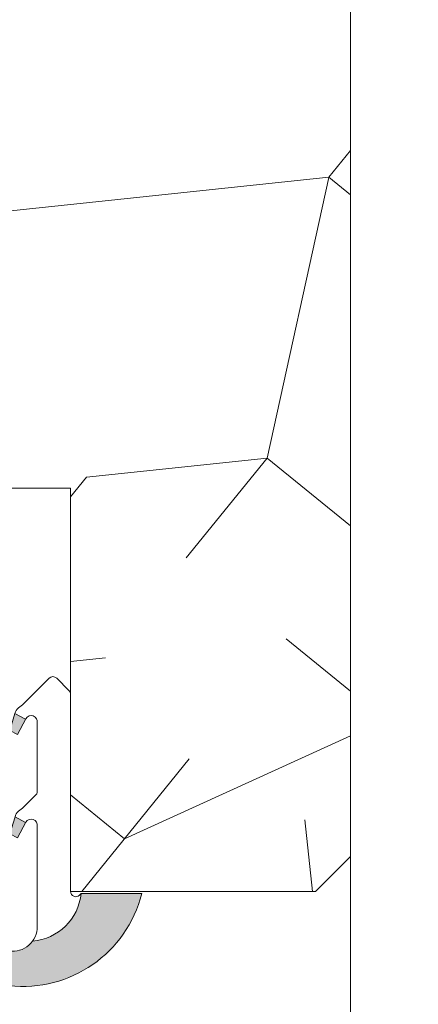
# Model space of a CAD drawing. Units: millimetres. Extents: x 0 to 416, y -14 to 583.
# Drawn here: x 337 to 348, y 234 to 262 of the extents above; entities that cross this region are included whole.
import ezdxf

# ---------------------------------------------------------------- set-up
doc = ezdxf.new("R2010")
doc.units = ezdxf.units.MM
doc.header["$PDMODE"] = 2
doc.header["$PDSIZE"] = 10
for name, color, linetype, lineweight in [('AM_4', 3, 'Continuous', 20), ('AM_5', 3, 'Continuous', 20), ('Contour principale', 30, 'Continuous', 15), ('Contour secondaire', 5, 'Continuous', 9)]:
    doc.layers.add(name, color=color, linetype=linetype, lineweight=lineweight)
doc.styles.get("Standard").update_dxf_attribs({"font": 'arial.ttf'})
doc.dimstyles.new('MAL-ISO$0', dxfattribs={"dimtxt": 3, "dimasz": 3, "dimexe": 1, "dimexo": 1, "dimgap": 1.5, "dimtad": 1, "dimtxsty": 'Standard', "dimcen": 0, "dimclrd": 256, "dimclre": 256, "dimclrt": 3, "dimadec": 1, "dimazin": 2, "dimtp": 0.1, "dimtm": 0.1, "dimtfac": 0.71, "dimtmove": 0, "dimatfit": 3, "dimfxl": 1, "dimlwd": -1, "dimlwe": -1, "dimarcsym": 1})

# ---------------------------------------------------------------- blocks, each defined once
blk = doc.blocks.new('serbt')
at = {"layer": 'AM_4'}
h = blk.add_hatch(color=5, dxfattribs=at)
edge = h.paths.add_edge_path()
edge.add_arc((-33.0175631268258, -20.07640338939392), 13.97820772027356, 261.5609164869377, 324.2054311643935, ccw=False)
edge.add_line((-35.06897431846029, -33.90326142706655), (-35.10916159489026, -53.67733422757997))
edge.add_arc((-27.18238858091944, 15.87240502336332), 69.99999971635157, 263.4979008683569, 345.8066870811297)
edge.add_line((40.68078928949126, -1.291191616566721), (6.031659802626521, -1.22077344026372))
edge.add_arc((-23.88507987155459, 1.728787743602984), 30.06179009823093, 274.20733661720413, 354.3692727268613, ccw=False)
h.paths.add_polyline_path([(-25.53072293229499, 39.40945116103502), (-31.58567017306336, 42.56330403105188), (-34.61855207118688, 32.8678192956616), (-30.20233173488358, 30.56753349148908)])
h.paths.add_polyline_path([(-34.49700928348464, 91.81689820384524), (-30.07877739054193, 89.5204784289245), (-25.41490896842777, 98.36648138047256), (-31.47257868442258, 101.5151413185352)])
at = {"layer": 'AM_4', "color": 5}
for p, q in [((-11.87409182733427, 121.6604925316587), (-27.09640413776015, 106.4999280008105)), ((-7.631459901938797, 121.6518701388377), (-0.6457005803358697, 114.6376583727761)), ((2.945316737168469e-07, -1.100306690204889e-07), (0.2286660651416241, 112.5145566541378)), ((-31.47257868442258, 101.5151413185352), (-34.49700928348464, 91.81689820384524)), ((-31.47260595727051, 101.5150293724504), (-25.41490896842777, 98.36648138047256)), ((-27.09640413776015, 106.4999280008105), (-29.55135344147325, 104.7934556024272)), ((-25.29338510471279, 98.59697683160061), (-30.07877739054193, 89.5204784289245)), ((-18.88350020448979, 57.34266445303001), (-18.80448508671998, 96.22190260820207)), ((-34.49700928348464, 91.81689820384524), (-30.07877739054193, 89.5204784289245)), ((-20.20760440817776, 54.53869446452154), (-27.20563571568618, 47.56904996777848)), ((-27.20563571568618, 47.56904996777848), (-29.65364087719995, 45.86846563846802)), ((-31.58566850953257, 42.5633031644909), (-34.61855207118688, 32.8678192956616)), ((-31.58567017306336, 42.56330403105188), (-25.53072293229499, 39.40945116103502)), ((-25.40899738195641, 39.63984016411871), (-30.20233173488358, 30.56753349148908)), ((-19.04048029709611, -19.8990910285811), (-18.92432472809196, 37.25503539513011)), ((-34.61855207118688, 32.8678192956616), (-30.20233173488358, 30.56753349148908)), ((5.116998865262758, -2.131724221490003), (6.031659802685681, -1.220773440334597)), ((6.031661197904214, -1.220773443099461), (40.68078928949126, -1.291191616566721)), ((-35.06897431846029, -33.90326142706655), (-35.10993119114939, -54.05601260040131))]:
    blk.add_line(p, q, dxfattribs=at)
for centre, radius, start, end in [((-9.757087061083439, 119.5348653725869), 3.000000000000003, 44.88355670692903, 134.8835567063764), ((-2.771327739479602, 112.5206536065234), 3.000000000000003, 359.8835567066804, 44.88355670692903), ((-25.04130607347106, 99.94826702427599), 6.619394203338383, 132.9483180412593, 166.3085740417868), ((-22.25549710531412, 96.84509455121697), 3.506829767926098, 349.7636997954455, 150.0289097220968), ((-21.88412829003755, 57.03666461390821), 3.000000000000003, 304.7269263568563, 304.7269263734207), ((-22.01479042534265, 57.10671496804025), 3.140169199298274, 305.1350954910714, 4.309217279791466), ((-21.88412829003755, 57.03666461390821), 3.000000000000003, 309.357942834981, 309.3580820012195), ((-25.11568803254849, 40.99854916864353), 6.656508277054115, 132.9791144993651, 166.4041709305689), ((-23.87077507104663, 40.15622678528312), 8.128419887758126, 168.776875052161, 168.777008639882), ((-22.43429730993117, 37.71969064053514), 3.54059524817864, 352.4589401753227, 147.1580207224013), ((-27.18238895075683, 15.87240535099953), 70.00000000000007, 263.4979011994936, 345.8066868953633), ((-23.88507987155694, 1.728787743605821), 30.06179009823392, 274.2073366172082, 354.3692727267668), ((2.999994099011928, -0.006097062414482934), 3.000000000000003, 179.8835567066804, 314.8835567063764), ((-33.01756312682581, -20.07640338939391), 13.97820772027357, 261.5609164869377, 0.7268117680370333)]:
    blk.add_arc(centre, radius, start, end, dxfattribs=at)
blk = doc.blocks.new('*D18')
at = {"layer": 'AM_5', "transparency": 16777216}
for p, q in [((353.3682009043515, 293.1169542610396), (367.760336800881, 293.1169542613014)), ((366.7603368009356, 290.1169542612832), (366.7603368058061, 22.35761334714971)), ((365.7826085598298, 19.35761334713192), (365.7603368058607, 19.35761334713152))]:
    blk.add_line(p, q, dxfattribs=at)
for points in [[(366.2603368009356, 290.1169542612741), (367.2603368009356, 290.1169542612923), (366.760336800881, 293.1169542612832)], [(366.2603368058061, 22.35761334714061), (367.2603368058061, 22.3576133471588), (366.7603368058607, 19.35761334714971)]]:
    blk.add_solid(points, dxfattribs=at)
at = {"layer": 'Defpoints', "color": 0, "transparency": 16777216}
for p in [(352.3682009096832, 293.116954254612), (366.7603368062128, 19.35761334047846), (366.782608560182, 19.35761334047846)]:
    blk.add_point(p, dxfattribs=at)
at = {"layer": 'AM_5', "color": 3, "transparency": 16777216, "insert": (362.6368715918521, 159.4760651810979), "char_height": 4, "attachment_point": 5, "rotation": 90.00000000104221}
blk.add_mtext('Hauteur Passage = HO - 5 (2035)', dxfattribs=at)

msp = doc.modelspace()

# ---------------------------------------------------------------- hatches: boundary and pattern name
at = {"layer": 'Contour secondaire'}
h = msp.add_hatch(dxfattribs=at)
h.set_pattern_fill('352', color=5, scale=73.33377942064288, angle=-38.99999875561849)
h.set_pattern_definition([(321.0000012443815, (19.94686803110744, -16.15265452653939), (103.1414930218481, 10.84061001305158), [22.00013382619287, -51.33364559445002]), (321.0000012443815, (22.25439010632736, -13.30310195066689), (103.1414930218481, 10.84061001305158), [22.00013382619287, -51.33364559445002]), (321.0000012443815, (29.71898683263967, -9.911518874141827), (103.1414930218481, 10.84061001305158), [14.66675588412858, -58.66702353651431]), (321.0000012443815, (37.18358355895199, -6.519935797616753), (103.1414930218481, 10.84061001305158), [11.00006691309643, -62.33371250754645]), (321.0000012443815, (41.79862770939181, -0.8208306458717693), (103.1414930218481, 10.84061001305158), [7.333377942064288, -66.0004014785786]), (321.0000012443815, (32.16590898046918, 16.41588488197277), (103.1414930218481, 10.84061001305158), [3.666688971032144, -18.33344485516072, 3.666688971032144, -47.66695662341787]), (321.0000012443815, (43.02208878330657, 12.34287123218553), (103.1414930218481, 10.84061001305158), [3.666688971032144, -29.33351176825715, 11.00006691309643, -29.33351176825715]), (321.0000012443815, (56.72782116201644, 5.96233550717837), (103.1414930218481, 10.84061001305158), [3.666688971032144, -3.666688971032144, 3.666688971032144, -62.33371250754645]), (321.0000012443815, (56.18579066136387, 11.11941015827077), (103.1414930218481, 10.84061001305158), [3.666688971032144, -69.66709044961074]), (321.0000012443815, (57.9512822359312, 19.12603738523567), (103.1414930218481, 10.84061001305158), [11.00006691309643, -62.33371250754645]), (321.0000012443815, (62.56632638637102, 24.82514253698065), (103.1414930218481, 10.84061001305158), [14.66675588412858, -58.66702353651431]), (321.0000012443815, (64.33181796093835, 32.83176976394554), (103.1414930218481, 10.84061001305158), [18.33344485516072, -22.00013382619287, 3.666688971032144, -29.33351176825715]), (51.00000124438152, (13.84513245131948, 17.09731545523495), (-10.84061001305157, 103.1414930218481), [3.666688971032144, -7.333377942064288, 18.33344485516072, -44.00026765238573]), (51.00000124438152, (21.30972917763179, 20.48889853176002), (-10.84061001305157, 103.1414930218481), [3.666688971032144, -3.666688971032144, 11.00006691309643, -55.00033456548216]), (51.00000124438152, (42.61945835526358, 40.97779706352004), (-10.84061001305157, 103.1414930218481), [7.333377942064288, -66.0004014785786]), (51.00000124438152, (27.00883432937677, 15.87385438132019), (-10.84061001305157, 103.1414930218481), [14.66675588412858, -22.00013382619287, 3.666688971032144, -33.0002007392893]), (51.00000124438152, (55.24112973266831, 44.91141064069769), (-10.84061001305157, 103.1414930218481), [3.666688971032144, -69.66709044961074]), (51.00000124438152, (35.01546155634167, 14.10836280675286), (-10.84061001305157, 103.1414930218481), [11.00006691309643, -62.33371250754645]), (51.00000124438152, (43.02208878330657, 12.34287123218553), (-10.84061001305157, 103.1414930218481), [7.333377942064288, -66.0004014785786]), (51.00000124438152, (48.72119393505155, 7.727827081745705), (-10.84061001305157, 103.1414930218481), [3.666688971032144, -11.00006691309643, 11.00006691309643, -47.66695662341787]), (51.00000124438152, (53.87826858614395, 8.26985758239828), (-10.84061001305157, 103.1414930218481), [3.666688971032144, -69.66709044961074]), (51.00000124438152, (47.4977328611368, -5.435874796311595), (-10.84061001305157, 103.1414930218481), [10.26672911889001, -63.06705030175288]), (51.00000124438152, (41.11719713612963, -19.14160717502148), (-10.84061001305157, 103.1414930218481), [7.333377942064288, -66.0004014785786]), (51.00000124438152, (65.27647888963392, -0.9602307184813661), (-10.84061001305157, 103.1414930218481), [3.666688971032144, -69.66709044961074]), (51.00000124438152, (68.66806196615899, -8.424827444793685), (-10.84061001305157, 103.1414930218481), [11.00006691309643, -62.33371250754645]), (51.00000124438152, (74.36716711790397, -13.03987159523351), (-10.84061001305157, 103.1414930218481), [11.00006691309643, -62.33371250754645]), (6.000001244381512, (47.35833278852719, -28.9137259765537), (46.15044150527626, 56.99105151853408), [5.185431542833658, -5.185431542833658, 5.185431542833658, -88.1533307808887]), (6.000001244381512, (47.4977328611368, -5.435874796311595), (46.15044150527626, 56.99105151853408), [10.37086308566732, -93.33876232372234]), (6.000001244381512, (47.77653300635599, 41.51982756417262), (46.15044150527626, 56.99105151853408), [10.37086308566732, -93.33876232372234]), (6.000001244381512, (47.63713293374639, 18.04197638393051), (46.15044150527626, 56.99105151853408), [10.37086308566732, -93.33876232372234]), (6.000001244381512, (41.25659720873924, 4.336244005220632), (46.15044150527626, 56.99105151853408), [10.37086308566732, -93.33876232372234]), (6.000001244381512, (49.12382436309453, -20.9070987495888), (46.15044150527626, 56.99105151853408), [10.37086308566732, -93.33876232372234]), (6.000001244381512, (45.73224128656946, -13.44250202327649), (46.15044150527626, 56.99105151853408), [15.55644129605982, -88.15318411332984]), (6.000001244381512, (49.40262450831372, 26.04860361089541), (46.15044150527626, 56.99105151853408), [5.185431542833658, -98.52419386655599]), (6.000001244381512, (51.16811608288106, 34.0552308378603), (46.15044150527626, 56.99105151853408), [5.185431542833658, -98.52419386655599]), (6.000001244381512, (73.96453668986099, 15.595054236101), (46.15044150527626, 56.99105151853408), [5.185431542833658, -98.52419386655599]), (6.000001244381512, (28.09289533068193, 5.559705079135385), (46.15044150527626, 56.99105151853408), [5.185431542833658, -98.52419386655599]), (6.000001244381512, (75.59062819181872, 0.1238302828237892), (46.15044150527626, 56.99105151853408), [5.185431542833658, -98.52419386655599]), (6.000001244381512, (51.02871601027146, 10.5773796576182), (46.15044150527626, 56.99105151853408), [5.185431542833658, -98.52419386655599]), (6.000001244381512, (61.34286531245627, 11.66144065892335), (46.15044150527626, 56.99105151853408), [5.185431542833658, -98.52419386655599]), (96.00000124438152, (49.26322443570413, 2.570752430653297), (-56.99105151853407, 46.15044150527626), [5.185431542833659, -5.185431542833659, 15.55644129605982, -77.78232102766253]), (96.00000124438152, (57.8118821633216, -4.351813795006439), (-56.99105151853407, 46.15044150527626), [5.185431542833659, -98.524193866556]), (96.00000124438152, (41.65922763678222, -24.29868182611388), (-56.99105151853407, 46.15044150527626), [5.185431542833659, -98.524193866556]), (96.00000124438152, (41.79862770939181, -0.8208306458717693), (-56.99105151853407, 46.15044150527626), [5.185431542833659, -98.524193866556]), (96.00000124438152, (59.57737373788893, 3.654813431958456), (-56.99105151853407, 46.15044150527626), [5.185431542833659, -98.524193866556]), (96.00000124438152, (33.79200048242691, 0.9446609286955621), (-56.99105151853407, 46.15044150527626), [5.185431542833659, -98.524193866556]), (96.00000124438152, (56.58842108940685, -17.51551567306374), (-56.99105151853407, 46.15044150527626), [5.185431542833659, -98.524193866556]), (96.00000124438152, (2.849552575872492, -2.307522075219913), (-56.99105151853407, 46.15044150527626), [5.185431542833659, -98.524193866556]), (96.00000124438152, (8.006627226964895, -1.765491574567334), (-56.99105151853407, 46.15044150527626), [10.37086308566732, -93.33876232372235]), (96.00000124438152, (13.1637018780573, -1.223461073914755), (-56.99105151853407, 46.15044150527626), [10.37086308566732, -93.33876232372235]), (96.00000124438152, (18.86280702980228, -5.83850522435458), (-56.99105151853407, 46.15044150527626), [10.37086308566732, -93.33876232372235]), (96.00000124438152, (26.3274037561146, -2.446922147829509), (-56.99105151853407, 46.15044150527626), [10.37086308566732, -93.33876232372235]), (96.00000124438152, (67.58400096485383, 1.889321857391124), (-56.99105151853407, 46.15044150527626), [10.37086308566732, -93.33876232372235]), (96.00000124438152, (55.90699051614467, -35.83629220221344), (-56.99105151853407, 46.15044150527626), [10.37086308566732, -93.33876232372235]), (96.00000124438152, (95.67689629553576, 7.449026936526508), (-56.99105151853407, 46.15044150527626), [10.37086308566732, -93.33876232372235]), (96.00000124438152, (91.06185214509594, 1.749921784781527), (-56.99105151853407, 46.15044150527626), [10.37086308566732, -93.33876232372235]), (96.00000124438152, (83.05522491813105, 3.515413359348855), (-56.99105151853407, 46.15044150527626), [10.37086308566732, -93.33876232372235]), (96.00000124438152, (43.16148885591616, 35.82072241242764), (-56.99105151853407, 46.15044150527626), [15.55644129605982, -88.15318411332986]), (96.00000124438152, (75.59062819181872, 0.1238302828237892), (-56.99105151853407, 46.15044150527626), [15.55644129605982, -88.15318411332986]), (347.5650524443815, (58.09068230854079, 42.60388856547777), (56.99105153591835, -46.15044148160251), [8.198716539227872, -155.7805992556532]), (347.5650524443815, (35.01546155634167, 14.10836280675286), (56.99105153591835, -46.15044148160251), [8.198716539227872, -155.7805992556532]), (347.5650524443815, (54.55969915940613, 26.59063411154798), (56.99105153591835, -46.15044148160251), [8.198716539227872, -155.7805992556532]), (347.5650524443815, (39.35170556156231, -27.14823440198637), (56.99105153591835, -46.15044148160251), [8.198716539227872, -155.7805992556532]), (347.5650524443815, (41.11719713612963, -19.14160717502148), (56.99105153591835, -46.15044148160251), [8.198716539227872, -155.7805992556532]), (347.5650524443815, (33.24996998177433, 6.101735579787967), (56.99105153591835, -46.15044148160251), [8.198716539227872, -155.7805992556532]), (347.5650524443815, (56.32519073397346, 34.59726133851288), (56.99105153591835, -46.15044148160251), [8.198716539227872, -155.7805992556532]), (347.5650524443815, (59.57737373788893, 3.654813431958456), (56.99105153591835, -46.15044148160251), [16.39743307845574, -147.5818827164254]), (24.43495006438152, (66.49993996354867, 12.20347115957593), (46.15044150730905, 56.99105151510158), [8.198716539227874, -155.7805992556533]), (24.43495006438152, (61.20346523984667, -11.81641052131875), (46.15044150730905, 56.99105151510158), [8.198716539227874, -155.7805992556533]), (24.43495006438152, (41.93802778200141, 22.65702053437033), (46.15044150730905, 56.99105151510158), [8.198716539227874, -155.7805992556533]), (24.43495006438152, (32.84733955373135, 34.73666141112248), (46.15044150730905, 56.99105151510158), [8.198716539227874, -155.7805992556533]), (24.43495006438152, (57.8118821633216, -4.351813795006439), (46.15044150730905, 56.99105151510158), [8.198716539227874, -155.7805992556533]), (24.43495006438152, (52.11277701157662, 0.2632303554333859), (46.15044150730905, 56.99105151510158), [8.198716539227874, -155.7805992556533]), (24.43495006438152, (36.23892263025643, 27.27206468481016), (46.15044150730905, 56.99105151510158), [16.39743307845575, -147.5818827164254]), (24.43495006438152, (62.82955674180441, -27.28763447459596), (46.15044150730905, 56.99105151510158), [16.39743307845575, -147.5818827164254]), (24.43495006438152, (59.43797366527934, -19.82303774828365), (46.15044150730905, 56.99105151510158), [16.39743307845575, -147.5818827164254]), (77.56505244438154, (6.922566225659738, 8.548657727617474), (46.15044148160247, 56.99105153591836), [8.198716539227872, -155.7805992556532]), (77.56505244438154, (32.30530905307877, 39.89373606221488), (46.15044148160247, 56.99105153591836), [8.198716539227872, -155.7805992556532]), (77.56505244438154, (11.39821030348997, -9.23008830087965), (46.15044148160247, 56.99105153591836), [8.198716539227872, -155.7805992556532]), (77.56505244438154, (47.2345025057034, 46.67690221526502), (46.15044148160247, 56.99105153591836), [8.198716539227872, -155.7805992556532]), (77.56505244438154, (25.24334275480944, 7.867227154355298), (46.15044148160247, 56.99105153591836), [8.198716539227872, -155.7805992556532]), (77.56505244438154, (41.25659720873924, 4.336244005220632), (46.15044148160247, 56.99105153591836), [8.198716539227872, -155.7805992556532]), (77.56505244438154, (56.18579066136387, 11.11941015827077), (46.15044148160247, 56.99105153591836), [8.198716539227872, -155.7805992556532]), (77.56505244438154, (12.07964087675214, 9.090688228270054), (46.15046722663811, 56.99104585904067), [8.198716539227872, -155.7805992556532]), (77.56505244438154, (33.24996998177433, 6.101735579787967), (46.15044148160247, 56.99105153591836), [8.198716539227872, -155.7805992556532]), (77.56505244438154, (45.73224128656946, -13.44250202327649), (46.15044148160247, 56.99105153591836), [8.198716539227872, -155.7805992556532]), (77.56505244438154, (56.04639058875427, -12.35844102197133), (46.15044148160247, 56.99105153591836), [8.198716539227872, -155.7805992556532]), (77.56505244438154, (81.28973334356371, -4.491213867616032), (46.15044148160247, 56.99105153591836), [8.198716539227872, -155.7805992556532]), (77.56505244438154, (52.39157715679581, 47.2189327159176), (46.15044148160247, 56.99105153591836), [8.198716539227872, -155.7805992556532]), (77.56505244438154, (41.53539735395842, 51.29194636570485), (46.15044148160247, 56.99105153591836), [16.39743307845574, -147.5818827164254]), (77.56505244438154, (17.77874602849712, 4.475644077830228), (46.15044148160247, 56.99105153591836), [16.39743307845574, -147.5818827164254]), (114.4349500643815, (2.307522075219913, 2.849552575872492), (-56.99105151510157, 46.15044150730907), [8.198716539227874, -155.7805992556533]), (114.4349500643815, (48.44239378983236, -39.22787527873852), (-56.99105151510157, 46.15044150730907), [8.198716539227874, -155.7805992556533]), (114.4349500643815, (68.66806196615899, -8.424827444793685), (-56.99105151510157, 46.15044150730907), [8.198716539227874, -155.7805992556533]), (114.4349500643815, (29.71898683263967, -9.911518874141827), (-56.99105151510157, 46.15044150730907), [8.198716539227874, -155.7805992556533]), (114.4349500643815, (22.25439010632736, -13.30310195066689), (-56.99105151510157, 46.15044150730907), [8.198716539227874, -155.7805992556533]), (114.4349500643815, (37.18358355895199, -6.519935797616753), (-56.99105151510157, 46.15044150730907), [8.198716539227874, -155.7805992556533]), (114.4349500643815, (81.97116391682589, 13.82956266153367), (-56.99105151510157, 46.15044150730907), [8.198716539227874, -155.7805992556533]), (114.4349500643815, (89.97779114379078, 12.06407108696633), (-56.99105151510157, 46.15044150730907), [16.39743307845575, -147.5818827164254])])
h.paths.add_polyline_path([(338.3682009518716, 291.616953908711), (338.3682007889822, 299.1169539087115), (318.3682007889795, 299.1169534743404), (318.3682018712177, 249.1169535242899), (325.3814081226652, 249.1169536467171), (325.3254345536312, 249.2078284042789), (325.7232901209429, 249.1737014312964), (325.9175098243344, 249.5902069316248), (325.6820208794117, 249.9725302522146), (326.0798764467235, 249.9384032789992), (326.2740961501004, 250.3549087793277), (326.0386072051777, 250.7372320999174), (326.4364627724894, 250.7031051267021), (326.630682475881, 251.1196106270305), (326.3951935309582, 251.5019339476203), (326.7930490982554, 251.4678069746378), (326.9872688016484, 251.8843124749662), (326.7517798567242, 252.266635795556), (327.1496354240666, 252.2325088223406), (327.3438551274289, 252.6490143226691), (327.1083661825207, 253.031337643026), (327.5062217498325, 252.9972106700435), (327.700441453224, 253.4137161703719), (327.4649525083013, 253.7960394907288), (327.8628080756131, 253.7619125179791), (328.05702777899, 254.1784180183076), (327.8215388340673, 254.5607413386645), (328.2193944013791, 254.5266143654492), (328.4136141047705, 254.9431198657776), (328.1781251598478, 255.3254431863674), (328.5759807271596, 255.291316213152), (328.7702004305365, 255.7078217134805), (328.5347114856138, 256.0901450340702), (328.9325670529547, 256.0560180610877), (329.1267867563171, 256.4725235614162), (328.8912978113943, 256.8548468817731), (329.2891533787207, 256.8207199087906), (329.4793327524587, 257.2285608941545), (329.4833730820831, 257.237225409119), (329.2478841371894, 257.6195487294759), (329.7067711919984, 257.5193197531829), (329.9344379409512, 257.8103704848942), (329.8318325150295, 258.1008113230127), (330.1563542177603, 258.0940697734063), (330.3840209666991, 258.3851205048841), (330.4882526259161, 258.5183709719687), (330.6059372435076, 258.6688197933969), (330.7599742942034, 258.8657418146777), (330.6972707915801, 258.569898225128), (330.7163964655546, 258.3178316216495), (330.6069358508251, 258.1436857808914), (330.5142600788314, 257.706428978619), (330.6424636061531, 257.3882633407766), (330.4239251380764, 257.2802165343824), (330.3312493660857, 256.8429597321244), (330.3330418018144, 256.8410183802606), (330.5685307467371, 256.4586950599037), (330.1706751794253, 256.4928220328862), (329.9764554760484, 256.0763165325577), (330.2119444209711, 255.6939932122008), (329.8140888536302, 255.7281201854161), (329.6198691502678, 255.3116146850877), (329.8553580952051, 254.9292913644979), (329.4575025278642, 254.9634183374805), (329.2632828245019, 254.546912837152), (329.4987717693955, 254.1645895165623), (329.1009162020837, 254.1987164897776), (328.9066964987213, 253.7822109894491), (329.1421854436295, 253.3998876690922), (328.7443298763177, 253.4340146420748), (328.5501101729262, 253.0175091417463), (328.785599117849, 252.6351858213894), (328.3877435505372, 252.6693127943719), (328.1935238471602, 252.2528072938106), (328.429012792083, 251.8704839734537), (328.0311572247712, 251.9046109466691), (327.8369375213797, 251.4881054463406), (328.0724264663024, 251.1057821257509), (327.6745708989906, 251.1399090989662), (327.4803511956137, 250.7234035986377), (327.7158401405364, 250.341080278048), (327.3179845732246, 250.3752072512634), (327.1237648698332, 249.9587017507021), (327.3592538147705, 249.5763784303452), (326.9613982474295, 249.6105054033277), (326.7671785440672, 249.1939999029992), (326.8146345446124, 249.1169536717364), (338.368204073731, 249.1169538734232), (338.3682043271859, 237.6169538234748), (345.3682021246725, 237.6169540607413), (346.3682021029574, 238.6169540824595), (346.3682009518716, 291.6169540824595)])

# ---------------------------------------------------------------- linework, layer by layer
at = {"layer": 'Contour principale'}
for points in [[(346.3682009518716, 291.6169540824595), (346.3682021029574, 238.6169540824595), (345.3682021246725, 237.6169540607413), (338.3682043271859, 237.6169538234748), (338.368204073731, 249.1169538734232), (318.3682018712177, 249.1169535242899), (318.3682007889795, 299.1169534743404), (338.3682007889822, 299.1169539087115), (338.3682009518716, 291.616953908711), (346.3682009518716, 291.6169540824591)], [(346.3682021203433, 238.6169540998459), (346.3682037902699, 161.7276826068359)]]:
    msp.add_lwpolyline(points, dxfattribs=at)

# ---------------------------------------------------------------- block references
at = {"layer": 'Contour secondaire', "xscale": 0.05000030415043836, "yscale": 0.05000030415043836, "zscale": 0.05000030415043836, "rotation": 0.1164580866793079}
msp.add_blockref('serbt', (338.3682049119873, 237.6169538978725), dxfattribs=at)

# ---------------------------------------------------------------- dimensions: what is measured, and where the dimension line sits
at = {"layer": 'AM_5'}
dim = msp.add_linear_dim(base=(366.7603368062128, 19.35761334047846), p1=(352.3682009096831, 293.1169542546119), p2=(366.7826085601819, 19.35761334047845), angle=90.00000155121667, text='Hauteur Passage = HO - 5 (2035)', dimstyle='MAL-ISO$0', override={"dimtxt": 4, "dimlfac": 2}, dxfattribs=at)
dim.commit()
dim.dimension.update_dxf_attribs({"geometry": '*D18', "text_midpoint": (366.7603368062128, 159.4760651745015), "dimtype": 160})

doc.saveas('drawing.dxf')
